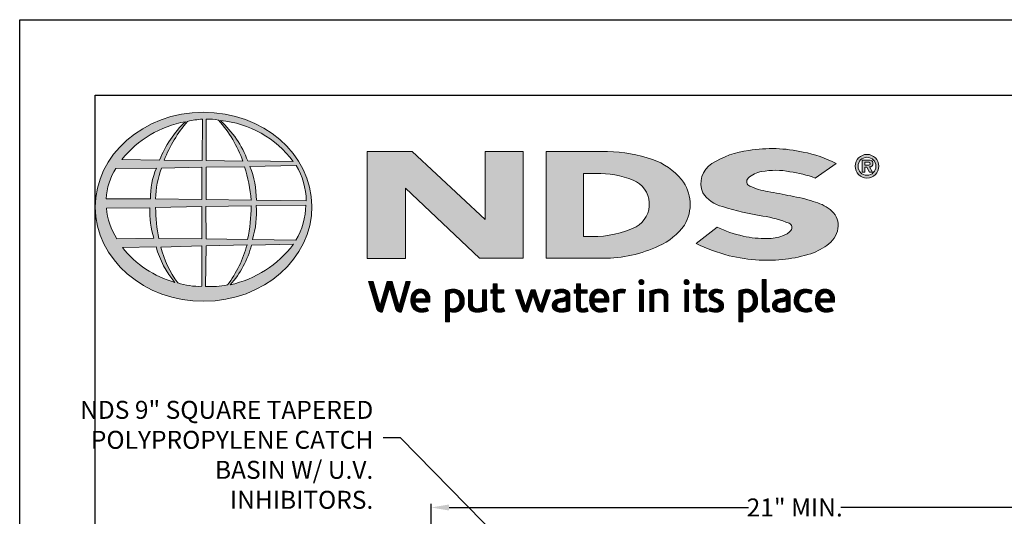
# Model space of a CAD drawing. Units: inches. Extents: x 0 to 217, y 0 to 280.
# Drawn here: x 0 to 130, y 214 to 280 of the extents above; entities that cross this region are included whole.
import ezdxf

# ---------------------------------------------------------------- set-up
doc = ezdxf.new("R2010")
doc.units = ezdxf.units.IN
doc.header["$LTSCALE"] = 10
doc.header["$MEASUREMENT"] = 0
doc.layers.get('Defpoints').update_dxf_attribs({"linetype": 'CONTINUOUS'})
doc.layers.add('588-LOGO$0$FRAME', color=7, linetype='CONTINUOUS')
doc.layers.add('CADdetails-7-VERYFINE', color=7, linetype='CONTINUOUS')
doc.layers.add('CADdetails-9-EXTRAFINE', color=9, linetype='CONTINUOUS', lineweight=0)
doc.styles.add('CADdetails-DIMENSIONS', font='ARIALN.TTF', dxfattribs={"height": 2.38})
doc.dimstyles.new('CADdetails-LEADER', dxfattribs={"dimtxt": 2.38, "dimasz": 2.38, "dimexe": 0.5, "dimexo": 1.5, "dimgap": 1, "dimtad": 0, "dimzin": 0, "dimdsep": 46, "dimtxsty": 'CADdetails-DIMENSIONS', "dimcen": 1, "dimclrd": 256, "dimclre": 256, "dimclrt": 256, "dimadec": 0, "dimazin": 0, "dimtfac": 1, "dimtdec": 4, "dimtofl": 0, "dimtmove": 0, "dimatfit": 3, "dimfxl": 1, "dimtolj": 1, "dimtzin": 0, "dimarcsym": 0})
pattern_1 = [(45, (-8.0227681, -1.137179), (-0.000795495129, 0.000795495129), [])]

# ---------------------------------------------------------------- blocks, each defined once
blk = doc.blocks.new('*D1')
at = {"layer": 'CADdetails-7-VERYFINE', "lineweight": -2, "transparency": 16777216}
for p, q in [((54.39, 195.77), (54.39, 215.98)), ((56.77, 215.48), (96.38, 215.48)), ((148.2, 215.48), (108.58, 215.48)), ((150.58, 195.54), (150.58, 215.98))]:
    blk.add_line(p, q, dxfattribs=at)
at = {"layer": 'CADdetails-7-VERYFINE', "transparency": 16777216}
for points in [[(56.77, 215.87), (56.77, 215.08), (54.39, 215.48)], [(148.2, 215.87), (148.2, 215.08), (150.58, 215.48)]]:
    blk.add_solid(points, dxfattribs=at)
at = {"layer": 'Defpoints', "color": 0, "transparency": 16777216}
for p in [(150.58, 215.48), (54.39, 194.27), (150.58, 194.04)]:
    blk.add_point(p, dxfattribs=at)
at = {"layer": 'CADdetails-7-VERYFINE', "transparency": 16777216, "insert": (102.48, 215.48), "char_height": 2.38, "attachment_point": 5, "style": 'CADdetails-DIMENSIONS'}
blk.add_mtext('\\A1;21" MIN. ', dxfattribs=at)

msp = doc.modelspace()

# ---------------------------------------------------------------- hatches: boundary and pattern name
at = {"layer": 'CADdetails-9-EXTRAFINE'}
h = msp.add_hatch(color=256, dxfattribs=at)
edge = h.paths.add_edge_path()
edge.add_ellipse((24.314, 255.253), major_axis=(-14.319, -0.061), ratio=0.8729974, start_angle=0, end_angle=360, ccw=False)
h.paths.add_polyline_path([(12.726, 260.333), (18.075, 260.365, 0.1026492), (17.279, 256.292), (11.443, 256.315, -0.1362015)], flags=16)
h.paths.add_polyline_path([(13.493, 261.494, -0.1818751), (21.907, 266.509, 0.1088447), (18.503, 261.44)], flags=16)
h.paths.add_polyline_path([(11.484, 255.064), (17.215, 255.13, 0.0926452), (17.732, 251.08), (12.839, 251.033, -0.1270762)], flags=16)
h.paths.add_polyline_path([(18.757, 260.372), (24.081, 260.477), (24.083, 256.221), (17.955, 256.292, -0.0827758)], flags=16)
h.paths.add_polyline_path([(17.972, 255.149), (24.088, 255.282), (24.079, 251.004), (18.381, 251.037, -0.0453127)], flags=16)
h.paths.add_polyline_path([(19.098, 261.438, -0.0806009), (22.191, 266.55, -0.0434261), (24.164, 266.837), (24.113, 261.356)], flags=16)
h.paths.add_polyline_path([(13.572, 249.864), (18.034, 249.934, 0.1021332), (20.516, 245.242, -0.1542532)], flags=16)
h.paths.add_polyline_path([(18.665, 249.932), (24.084, 250.076), (24.082, 244.731, -0.0855151), (20.892, 245.18, -0.098155)], flags=16)
h.paths.add_polyline_path([(24.663, 260.474), (29.72, 260.543, -0.0652834), (30.6, 256.128), (24.663, 256.219)], flags=16)
h.paths.add_polyline_path([(24.66, 261.359), (24.645, 266.84, -0.0792148), (26.305, 266.705, -0.0929725), (29.515, 261.306)], flags=16)
h.paths.add_polyline_path([(24.607, 255.291), (30.597, 255.367, -0.0524513), (30.142, 250.941), (24.665, 251.006)], flags=16)
h.paths.add_polyline_path([(24.669, 250.092), (30.059, 250.211, -0.0979948), (27.466, 244.908, -0.0638519), (24.577, 244.727)], flags=16)
h.paths.add_polyline_path([(26.536, 266.664, -0.2129148), (36.164, 261.24), (30.154, 261.32, 0.1190602)], flags=16)
h.paths.add_polyline_path([(30.432, 260.593), (36.561, 260.729, -0.1274706), (37.894, 256.057), (31.293, 256.131, 0.0968513)], flags=16)
h.paths.add_polyline_path([(31.283, 255.413), (37.84, 255.48, -0.1293719), (36.529, 250.824), (30.79, 250.944, 0.0878625)], flags=16)
h.paths.add_polyline_path([(30.659, 250.188), (36.192, 250.295, -0.1786281), (27.845, 244.93, 0.1184119)], flags=16)
for points in [[(66.58, 262.568), (61.537, 262.568), (61.537, 253.563), (51.916, 262.569), (45.946, 262.569), (45.946, 248.433), (50.997, 248.433), (50.997, 257.726), (60.811, 248.436), (66.58, 248.436)], [(106.996, 250.354, 0.2143689), (108.238, 252.701, 0.2438065), (107.156, 254.881, 0.0996138), (104.928, 255.967, 0.036871), (101.949, 256.68, 0.0102661), (98.921, 257.267, -0.0686353), (96.543, 257.997, -0.5584484), (96.318, 259.025, -0.1595061), (98.121, 259.911, -0.0930361), (101.853, 259.896, -0.0507497), (105.188, 259.056), (107.963, 260.977, 0.0694228), (103.592, 262.492, 0.0954759), (96.411, 262.704, 0.115399), (91.528, 260.957, 0.3684234), (90.317, 257.111, 0.182789), (92.924, 255.278, 0.0437974), (98.252, 254.031, -0.0513852), (101.75, 253.073, -0.484319), (101.986, 252.12, -0.1281534), (100.877, 251.399, -0.0766197), (98.846, 251.038, -0.0560159), (95.672, 251.378, -0.0598451), (92.206, 252.564), (89.444, 250.389, 0.046251), (93.808, 248.785, 0.0397731), (97.784, 248.189, 0.0379434), (101.25, 248.313, 0.0422985), (104.624, 249.044, 0.0755323)]]:
    msp.add_hatch(color=256, dxfattribs=at).paths.add_polyline_path(points)
h = msp.add_hatch(color=256, dxfattribs=at)
h.paths.add_polyline_path([(87.887, 252.828, 0.3131139), (87.518, 258.857, 0.139247), (83.67, 261.508, 0.0774703), (77.741, 262.554), (69.634, 262.554), (69.634, 248.434), (77.146, 248.434, 0.1102624), (84.511, 250.079, 0.1341168)])
h.paths.add_polyline_path([(74.535, 259.666), (76.209, 259.666, -0.0967841), (81.125, 258.772, -0.6280552), (81.511, 252.604, -0.1130312), (75.634, 251.311), (74.535, 251.319)], flags=16)
h = msp.add_hatch(color=256, dxfattribs=at)
h.paths.add_polyline_path([(110.468, 260.611, 1), (113.605, 260.611, 1)])
h.paths.add_polyline_path([(113.222, 260.611, -1), (110.851, 260.611, -1)], flags=16)
h.paths.add_polyline_path([(112.358, 261.435, -0.235565), (112.756, 261.236, -0.31893), (112.718, 260.659, -0.20442), (112.375, 260.52), (112.776, 259.827), (112.38, 259.827), (112.021, 260.513), (111.758, 260.513), (111.758, 259.833), (111.417, 259.833), (111.417, 261.435)], flags=0)
h.paths.add_polyline_path([(111.759, 261.143), (112.27, 261.143, -1), (112.27, 260.752), (111.759, 260.752)], flags=0)
h = msp.add_hatch(dxfattribs=at)
h.set_pattern_fill('ANSI31', color=256, scale=0.009, style=0)
h.set_pattern_definition(pattern_1)
h.paths.add_polyline_path([(46.749, 245.353), (46.127, 245.353), (47.23, 241.73, 0.3096694), (47.922, 241.306), (48.904, 244.569), (49.737, 241.724, 0.3429794), (50.449, 241.318), (51.63, 245.357), (51.082, 245.357), (50.181, 242.115), (49.241, 245.35), (48.594, 245.35), (47.657, 242.135)])
h = msp.add_hatch(dxfattribs=at)
h.set_pattern_fill('ANSI31', color=256, scale=0.009, style=0)
h.set_pattern_definition(pattern_1)
h.paths.add_polyline_path([(63.997, 244.282), (63.143, 244.282), (63.143, 245.079), (62.613, 245.079), (62.613, 244.282), (62.302, 244.282), (62.302, 243.84), (62.615, 243.84), (62.615, 242.033, 0.1869471), (62.698, 241.673, 0.1336885), (63.021, 241.37, 0.1341519), (63.617, 241.315, 0.0249996), (64.141, 241.449), (63.985, 241.871, 0.0116788), (63.673, 241.772, -0.0585892), (63.392, 241.76, -0.4136188), (63.145, 242.024), (63.145, 243.841), (63.997, 243.841)])
h = msp.add_hatch(dxfattribs=at)
h.set_pattern_fill('ANSI31', color=256, scale=0.009, style=0)
h.set_pattern_definition(pattern_1)
h.paths.add_polyline_path([(75.026, 244.282), (74.172, 244.282), (74.172, 245.079), (73.642, 245.079), (73.642, 244.282), (73.331, 244.282), (73.331, 243.84), (73.643, 243.84), (73.643, 242.033, 0.1869471), (73.727, 241.673, 0.1336885), (74.05, 241.37, 0.1341519), (74.645, 241.315, 0.0249996), (75.17, 241.449), (75.014, 241.871, 0.0116788), (74.701, 241.772, -0.0585892), (74.42, 241.76, -0.4136188), (74.174, 242.024), (74.174, 243.841), (75.026, 243.841)])
h = msp.add_hatch(dxfattribs=at)
h.set_pattern_fill('ANSI31', color=256, scale=0.009, style=0)
h.set_pattern_definition(pattern_1)
h.paths.add_polyline_path([(82.537, 245.284, 1), (81.874, 245.284, 1)])
h = msp.add_hatch(dxfattribs=at)
h.set_pattern_fill('ANSI31', color=256, scale=0.009, style=0)
h.set_pattern_definition(pattern_1)
h.paths.add_polyline_path([(88.515, 245.284, 1), (87.852, 245.284, 1)])
h = msp.add_hatch(dxfattribs=at)
h.set_pattern_fill('ANSI31', color=256, scale=0.009, style=0)
h.set_pattern_definition(pattern_1)
h.paths.add_polyline_path([(90.81, 244.282), (89.957, 244.282), (89.957, 245.079), (89.427, 245.079), (89.427, 244.282), (89.116, 244.282), (89.116, 243.84), (89.428, 243.84), (89.428, 242.033, 0.1869471), (89.512, 241.673, 0.1336885), (89.835, 241.37, 0.1341519), (90.43, 241.315, 0.0249996), (90.955, 241.449), (90.799, 241.871, 0.0116788), (90.486, 241.772, -0.0585892), (90.205, 241.76, -0.4136188), (89.959, 242.024), (89.959, 243.841), (90.81, 243.841)])
h = msp.add_hatch(dxfattribs=at)
h.set_pattern_fill('ANSI31', color=256, scale=0.009, style=0)
h.set_pattern_definition(pattern_1)
h.paths.add_polyline_path([(98.692, 245.629), (98.177, 245.629), (98.177, 241.86, 0.341167), (98.591, 241.325, 0.1369583), (98.895, 241.33), (99.199, 241.409), (99.089, 241.806), (98.953, 241.771, -0.4565064), (98.692, 241.95)])
h = msp.add_hatch(dxfattribs=at)
h.set_pattern_fill('ANSI31', color=256, scale=0.009, style=0)
h.set_pattern_definition(pattern_1)
h.paths.add_polyline_path([(54.251, 243.192, 0.1508495), (53.913, 243.975, 0.1702368), (53.233, 244.336, 0.1467483), (52.486, 244.256, 0.1580003), (51.905, 243.7, 0.0995781), (51.747, 243.095, 0.1073072), (51.787, 242.336, 0.1400449), (52.124, 241.726, 0.2024885), (53.008, 241.312, 0.0969183), (54.052, 241.507), (53.89, 241.902, -0.0923012), (53.141, 241.769, -0.2442516), (52.475, 242.104, -0.1795897), (52.303, 242.647), (54.251, 242.647)])
h.paths.add_polyline_path([(52.303, 243.062), (52.303, 243.207, -0.3798323), (52.974, 243.891, -0.4033345), (53.706, 243.225), (53.706, 243.062)], flags=16)
h = msp.add_hatch(dxfattribs=at)
h.set_pattern_fill('ANSI31', color=256, scale=0.009, style=0)
h.set_pattern_definition(pattern_1)
h.paths.add_polyline_path([(58.599, 243.637, 0.1316898), (58.093, 244.163, 0.1730688), (57.17, 244.336, 0.0560068), (56.295, 244.127), (56.295, 240.046), (56.821, 240.046), (56.821, 241.418, 0.1678524), (57.763, 241.361, 0.1852191), (58.529, 241.921, 0.1919636), (58.781, 242.822, 0.1411554)])
h.paths.add_polyline_path([(56.823, 243.781, -0.1096223), (57.324, 243.9, -0.2315791), (58.002, 243.549, -0.1797632), (58.184, 242.514, -0.2788557), (57.616, 241.819, -0.19641), (56.823, 241.868)], flags=16)
h = msp.add_hatch(dxfattribs=at)
h.set_pattern_fill('ANSI31', color=256, scale=0.009, style=0)
h.set_pattern_definition(pattern_1)
h.paths.add_polyline_path([(59.857, 244.279), (59.337, 244.279), (59.337, 242.191, 0.2862828), (59.81, 241.456, 0.1469135), (60.666, 241.319, 0.0811343), (61.763, 241.617), (61.727, 241.913), (61.727, 244.276), (61.193, 244.276), (61.193, 241.917, -0.0451319), (60.966, 241.827, -0.1034375), (60.354, 241.779, -0.3773724), (59.857, 242.344)])
h = msp.add_hatch(dxfattribs=at)
h.set_pattern_fill('ANSI31', color=256, scale=0.009, style=0)
h.set_pattern_definition(pattern_1)
h.paths.add_polyline_path([(66.162, 244.287), (65.576, 244.287), (66.481, 241.712, 0.1698939), (66.738, 241.408, 0.1795176), (67.131, 241.323), (67.869, 243.58), (68.522, 241.659, 0.2023362), (68.739, 241.425, 0.111571), (69.123, 241.319), (70.175, 244.276), (69.629, 244.276), (68.886, 242.043), (68.146, 244.275), (67.641, 244.275), (66.889, 242.02)])
h = msp.add_hatch(dxfattribs=at)
h.set_pattern_fill('ANSI31', color=256, scale=0.009, style=0)
h.set_pattern_definition(pattern_1)
h.paths.add_polyline_path([(71.883, 244.348, 0.0775454), (71.262, 244.302, 0.0418819), (70.715, 244.119), (70.89, 243.703), (71.224, 243.821, -0.1093356), (71.682, 243.894, -0.1240904), (72.125, 243.767, -0.3953911), (72.203, 243.374, -0.186867), (71.76, 243.145, 0.0325744), (71.196, 243.025, 0.1923452), (70.541, 242.602, 0.2064011), (70.456, 241.94, 0.2134622), (70.854, 241.486, 0.1148199), (71.486, 241.319, 0.075722), (72.194, 241.379, 0.0436539), (72.758, 241.532), (72.758, 241.862), (72.758, 243.582, 0.174831), (72.529, 244.07, 0.1635742)])
h.paths.add_polyline_path([(71.688, 242.691, 0.1106056), (72.243, 242.868), (72.243, 241.884, -0.0806036), (71.774, 241.766, -0.1114626), (71.23, 241.845, -0.2206608), (71.004, 242.162, -0.3006704), (71.191, 242.539, -0.1184519)], flags=16)
h = msp.add_hatch(dxfattribs=at)
h.set_pattern_fill('ANSI31', color=256, scale=0.009, style=0)
h.set_pattern_definition(pattern_1)
h.paths.add_polyline_path([(77.553, 243.975, 0.1702368), (76.872, 244.336, 0.1467483), (76.125, 244.256, 0.1580003), (75.545, 243.7, 0.0995781), (75.387, 243.095, 0.1073072), (75.427, 242.336, 0.1400449), (75.764, 241.726, 0.2024885), (76.648, 241.312, 0.0969183), (77.691, 241.507), (77.529, 241.902, -0.0923012), (76.78, 241.769, -0.2442516), (76.115, 242.104, -0.1795897), (75.943, 242.647), (77.891, 242.647), (77.891, 243.192, 0.1508495)])
h.paths.add_polyline_path([(76.614, 243.891, -0.4033345), (77.346, 243.225), (77.346, 243.062), (75.943, 243.062), (75.943, 243.207, -0.3798323)], flags=16)
h = msp.add_hatch(dxfattribs=at)
h.set_pattern_fill('ANSI31', color=256, scale=0.009, style=0)
h.set_pattern_definition(pattern_1)
h.paths.add_polyline_path([(79.058, 243.77, -0.1213704), (79.499, 243.869, -0.0550621), (79.961, 243.839), (80.11, 244.297, 0.055849), (79.552, 244.346, 0.0854151), (79.061, 244.249), (78.503, 244.036), (78.543, 243.713), (78.543, 241.389), (79.058, 241.389)])
h = msp.add_hatch(dxfattribs=at)
h.set_pattern_fill('ANSI31', color=256, scale=0.009, style=0)
h.set_pattern_definition(pattern_1)
h.paths.add_polyline_path([(82.473, 244.282), (81.968, 244.282), (81.968, 241.392), (82.473, 241.392)])
h = msp.add_hatch(dxfattribs=at)
h.set_pattern_fill('ANSI31', color=256, scale=0.009, style=0)
h.set_pattern_definition(pattern_1)
h.paths.add_polyline_path([(83.863, 243.724, -0.0396287), (84.254, 243.856, -0.1237555), (84.798, 243.856, -0.3437928), (85.197, 243.346), (85.197, 241.399), (85.717, 241.399), (85.717, 243.482, 0.1983784), (85.466, 244.065, 0.1383864), (84.837, 244.337, 0.0759528), (84.092, 244.29, 0.0535366), (83.295, 244.05), (83.34, 243.729), (83.34, 241.399), (83.863, 241.399)])
h = msp.add_hatch(dxfattribs=at)
h.set_pattern_fill('ANSI31', color=256, scale=0.009, style=0)
h.set_pattern_definition(pattern_1)
h.paths.add_polyline_path([(88.45, 244.282), (87.946, 244.282), (87.946, 241.392), (88.45, 241.392)])
h = msp.add_hatch(dxfattribs=at)
h.set_pattern_fill('ANSI31', color=256, scale=0.009, style=0)
h.set_pattern_definition(pattern_1)
h.paths.add_polyline_path([(92.927, 244.196, 0.0179001), (92.304, 244.337, 0.1603247), (91.641, 244.236, 0.160458), (91.246, 243.873, 0.2993437), (91.24, 243.206, 0.1547034), (91.631, 242.841, -0.005939), (92.194, 242.566, -0.2072037), (92.486, 242.231, -0.334038), (92.361, 241.856, -0.1636546), (91.914, 241.757, -0.1001073), (91.283, 241.908), (91.113, 241.489, 0.0616683), (91.711, 241.341, 0.0838052), (92.367, 241.347, 0.1014628), (92.87, 241.611, 0.1640946), (93.074, 242.08, 0.1787341), (92.937, 242.634, 0.1376208), (92.372, 243.027, -0.0400326), (91.867, 243.267, -0.351331), (91.717, 243.614, -0.2900432), (92.015, 243.89, -0.1066144), (92.373, 243.886, -0.0381254), (92.782, 243.767)])
h = msp.add_hatch(dxfattribs=at)
h.set_pattern_fill('ANSI31', color=256, scale=0.009, style=0)
h.set_pattern_definition(pattern_1)
h.paths.add_polyline_path([(97.386, 243.637, 0.1316898), (96.879, 244.163, 0.1730688), (95.957, 244.336, 0.0560068), (95.082, 244.127), (95.082, 240.046), (95.607, 240.046), (95.607, 241.418, 0.1678524), (96.549, 241.361, 0.1852191), (97.316, 241.921, 0.1919636), (97.567, 242.822, 0.1411554)])
h.paths.add_polyline_path([(95.61, 243.781, -0.1096223), (96.111, 243.9, -0.2315791), (96.789, 243.549, -0.1797632), (96.97, 242.514, -0.2788557), (96.403, 241.819, -0.19641), (95.61, 241.868)], flags=16)
h = msp.add_hatch(dxfattribs=at)
h.set_pattern_fill('ANSI31', color=256, scale=0.009, style=0)
h.set_pattern_definition(pattern_1)
h.paths.add_polyline_path([(101.866, 243.582, 0.174831), (101.637, 244.07, 0.1635742), (100.991, 244.348, 0.0775454), (100.37, 244.302, 0.0418819), (99.823, 244.119), (99.998, 243.703), (100.332, 243.821, -0.1093356), (100.79, 243.894, -0.1240904), (101.233, 243.767, -0.3953911), (101.311, 243.374, -0.186867), (100.868, 243.145, 0.0325744), (100.304, 243.025, 0.1923452), (99.649, 242.602, 0.2064011), (99.564, 241.94, 0.2134622), (99.962, 241.486, 0.1148199), (100.594, 241.319, 0.075722), (101.302, 241.379, 0.0436539), (101.866, 241.532), (101.866, 241.862)])
h.paths.add_polyline_path([(100.299, 242.539, -0.1184519), (100.796, 242.691, 0.1106056), (101.351, 242.868), (101.351, 241.884, -0.0806036), (100.882, 241.766, -0.1114626), (100.338, 241.845, -0.2206608), (100.112, 242.162, -0.3006704)], flags=16)
h = msp.add_hatch(dxfattribs=at)
h.set_pattern_fill('ANSI31', color=256, scale=0.009, style=0)
h.set_pattern_definition(pattern_1)
h.paths.add_polyline_path([(103.138, 242.288, -0.1698676), (103.018, 243.008, -0.1210953), (103.348, 243.693, -0.1646379), (104.003, 243.9, -0.0897655), (104.622, 243.735), (104.781, 244.172, 0.1096614), (103.826, 244.348, 0.129872), (103.057, 244.121, 0.1773011), (102.546, 243.479, 0.0948677), (102.417, 242.772, 0.1537289), (102.631, 242.033, 0.1960417), (103.39, 241.413, 0.1173952), (104.175, 241.337, 0.0703477), (104.775, 241.503), (104.621, 241.907, -0.0365865), (104.258, 241.794, -0.1677048), (103.612, 241.838, -0.1497148)])
h = msp.add_hatch(dxfattribs=at)
h.set_pattern_fill('ANSI31', color=256, scale=0.009, style=0)
h.set_pattern_definition(pattern_1)
h.paths.add_polyline_path([(107.75, 243.192, 0.1508495), (107.412, 243.975, 0.1702368), (106.731, 244.336, 0.1467483), (105.984, 244.256, 0.1580003), (105.404, 243.7, 0.0995781), (105.246, 243.095, 0.1073072), (105.286, 242.336, 0.1400449), (105.623, 241.726, 0.2024885), (106.507, 241.312, 0.0969183), (107.55, 241.507), (107.388, 241.902, -0.0923012), (106.639, 241.769, -0.2442516), (105.974, 242.104, -0.1795897), (105.801, 242.647), (107.75, 242.647)])
h.paths.add_polyline_path([(105.802, 243.062), (105.802, 243.207, -0.3798323), (106.473, 243.891, -0.4033345), (107.205, 243.225), (107.205, 243.062)], flags=16)

# ---------------------------------------------------------------- linework, layer by layer
at = {"layer": '588-LOGO$0$FRAME'}
for p, q in [((0, 0), (0, 280)), ((0, 280), (216, 280))]:
    msp.add_line(p, q, dxfattribs=at)
at = {"layer": 'CADdetails-9-EXTRAFINE'}
for points in [[(18.503, 261.44), (13.493, 261.494, -0.1818751), (21.907, 266.509, 0.1088447), (18.503, 261.44, 2.1431318)], [(19.098, 261.438), (24.113, 261.356), (24.164, 266.837, 0.0434261), (22.191, 266.55, 0.0806009), (19.098, 261.438, -20.6612599)], [(24.645, 266.84), (24.66, 261.359), (29.515, 261.306, 0.0929725), (26.305, 266.705, 0.0792148), (24.645, 266.84, -1.8297864)], [(26.536, 266.664, -0.1190602), (30.154, 261.32), (36.164, 261.24, 0.2129148), (26.536, 266.664, 0.7029969)], [(69.634, 262.554), (69.634, 248.434), (77.146, 248.434, 0.1102624), (84.511, 250.079, 0.1341168), (87.887, 252.828, 0.3131139), (87.518, 258.857, 0.139247), (83.67, 261.508, 0.0774703), (77.741, 262.554), (69.634, 262.554)], [(105.188, 259.056), (107.963, 260.977, 0.0694228), (103.592, 262.492, 0.0954759), (96.411, 262.704, 0.115399), (91.528, 260.957, 0.3684234), (90.317, 257.111, 0.182789), (92.924, 255.278, 0.0437974), (98.252, 254.031, -0.0513852), (101.75, 253.073, -0.484319), (101.986, 252.12, -0.1281534), (100.877, 251.399, -0.0766197), (98.846, 251.038, -0.0560159), (95.672, 251.378, -0.0598451), (92.206, 252.564), (89.444, 250.389)], [(17.955, 256.292), (24.083, 256.221), (24.081, 260.477), (18.757, 260.372, 0.0827758), (17.955, 256.292, 1.1133436)], [(24.663, 260.474), (24.663, 256.219), (30.6, 256.128, 0.0652834), (29.72, 260.543), (24.663, 260.474)], [(30.432, 260.593, -0.0968513), (31.293, 256.131), (37.894, 256.057, 0.1274706), (36.561, 260.729), (30.432, 260.593)], [(111.417, 259.833), (111.417, 261.435), (112.358, 261.435, -0.235565), (112.756, 261.236, -0.31893), (112.718, 260.659, -0.20442), (112.375, 260.52)], [(111.759, 260.752), (111.759, 261.143), (112.27, 261.143, -1), (112.27, 260.752), (111.759, 260.752)], [(11.443, 256.315, -0.1362015), (12.726, 260.333), (18.075, 260.365, 0.1026492), (17.279, 256.292), (11.443, 256.315)], [(74.535, 259.666), (74.535, 251.319), (75.683, 251.311, 0.1121148), (81.511, 252.604, 0.6280552), (81.125, 258.772, 0.0967841), (76.209, 259.666), (74.535, 259.666)], [(105.188, 259.056, 0.0507497), (101.853, 259.896, 0.0930361), (98.121, 259.911, 0.160085), (96.312, 259.02, 0.554587), (96.543, 257.997, 0.0686353), (98.921, 257.267, -0.0102661), (101.949, 256.68, -0.036871), (104.928, 255.967, -0.0996138), (107.156, 254.881, -0.2438065), (108.238, 252.701, -0.2143689), (106.996, 250.354, -0.0755323), (104.624, 249.044, -0.0422985), (101.25, 248.313, -0.0379434), (97.784, 248.189, -0.0397731), (93.808, 248.785, -0.046251), (89.444, 250.389, -1.5060237)], [(17.972, 255.149), (24.088, 255.282), (24.079, 251.004), (18.381, 251.037, -0.0453127), (17.972, 255.149, -0.7222767)], [(24.607, 255.291), (30.597, 255.367, -0.0524513), (30.142, 250.941), (24.665, 251.006), (24.607, 255.291)], [(30.79, 250.944), (36.529, 250.824, 0.1293719), (37.84, 255.48), (31.283, 255.413, -0.0878625), (30.79, 250.944, 1.1728599)], [(11.484, 255.064), (17.215, 255.13, 0.0926452), (17.732, 251.08), (12.839, 251.033, -0.1270762), (11.484, 255.064, -1.1708614)], [(18.665, 249.932), (24.084, 250.076), (24.082, 244.731, -0.0855151), (20.892, 245.18, -0.098155), (18.665, 249.932, 11.5204229)], [(24.669, 250.092), (24.577, 244.727, 0.0638519), (27.466, 244.908, 0.0979948), (30.059, 250.211), (24.669, 250.092)], [(27.845, 244.93, 0.1184119), (30.659, 250.188), (36.192, 250.295, -0.1786281), (27.845, 244.93, -0.4708282)], [(13.572, 249.864), (18.034, 249.934, 0.1021332), (20.516, 245.242, -0.1542532), (13.572, 249.864, -1.1669671)], [(46.127, 245.353), (46.749, 245.353), (47.657, 242.135), (48.594, 245.35), (49.241, 245.35), (50.181, 242.115), (51.082, 245.357), (51.63, 245.357), (50.449, 241.318, -0.3429794), (49.737, 241.724), (48.904, 244.569), (47.922, 241.306, -0.3096694), (47.23, 241.73), (46.127, 245.353)], [(62.613, 245.079), (63.143, 245.079), (63.143, 244.282), (63.997, 244.282), (63.997, 243.841), (63.145, 243.841), (63.145, 242.007, 0.3944874), (63.392, 241.76, 0.0585892), (63.673, 241.772, -0.0116788), (63.985, 241.871), (64.141, 241.449, -0.0249996), (63.617, 241.315, -0.1341519), (63.021, 241.37, -0.1336885), (62.698, 241.673, -0.1869471), (62.615, 242.033), (62.615, 243.84), (62.302, 243.84), (62.302, 244.282), (62.613, 244.282), (62.613, 245.079)], [(73.642, 245.079), (74.172, 245.079), (74.172, 244.282), (75.026, 244.282), (75.026, 243.841), (74.174, 243.841), (74.174, 242.007, 0.3944874), (74.42, 241.76, 0.0585892), (74.701, 241.772, -0.0116788), (75.014, 241.871), (75.17, 241.449, -0.0249996), (74.645, 241.315, -0.1341519), (74.05, 241.37, -0.1336885), (73.727, 241.673, -0.1869471), (73.643, 242.033), (73.643, 243.84), (73.331, 243.84), (73.331, 244.282), (73.642, 244.282), (73.642, 245.079)], [(89.427, 245.079), (89.957, 245.079), (89.957, 244.282), (90.81, 244.282), (90.81, 243.841), (89.959, 243.841), (89.959, 242.007, 0.3944874), (90.205, 241.76, 0.0585892), (90.486, 241.772, -0.0116788), (90.799, 241.871), (90.955, 241.449, -0.0249996), (90.43, 241.315, -0.1341519), (89.835, 241.37, -0.1336885), (89.512, 241.673, -0.1869471), (89.428, 242.033), (89.428, 243.84), (89.116, 243.84), (89.116, 244.282), (89.427, 244.282), (89.427, 245.079)], [(98.692, 245.629), (98.177, 245.629), (98.177, 241.86, 0.341167), (98.591, 241.325, 0.1369583), (98.895, 241.33), (99.199, 241.409), (99.089, 241.806), (98.953, 241.771, -0.4565064), (98.692, 241.95), (98.692, 245.629)], [(54.052, 241.507), (53.89, 241.902, -0.0923012), (53.141, 241.769, -0.2442516), (52.475, 242.104, -0.1795897), (52.303, 242.647), (54.251, 242.647), (54.251, 243.192, 0.1508495), (53.913, 243.975, 0.1702368), (53.233, 244.336, 0.1467483), (52.486, 244.256, 0.1580003), (51.905, 243.7, 0.0995781), (51.747, 243.095, 0.1073072), (51.787, 242.336, 0.1400449), (52.124, 241.726, 0.2024885), (53.008, 241.312, 0.0969183), (54.052, 241.507, 4.318024)], [(52.303, 243.062), (53.706, 243.062), (53.706, 243.225, 0.4033345), (52.974, 243.891, 0.3798323), (52.303, 243.207), (52.303, 243.062)], [(56.821, 240.046), (56.295, 240.046), (56.295, 244.127, -0.0560068), (57.17, 244.336, -0.1730688), (58.093, 244.163, -0.1316898), (58.599, 243.637, -0.1411554), (58.781, 242.822, -0.1919636), (58.529, 241.921, -0.1852191), (57.763, 241.361, -0.1678524), (56.821, 241.418), (56.821, 240.046)], [(56.823, 243.781), (56.823, 241.868, 0.19641), (57.616, 241.819, 0.2788557), (58.184, 242.514, 0.1797632), (58.002, 243.549, 0.2315791), (57.324, 243.9, 0.1096223), (56.823, 243.781, 1.549083)], [(59.337, 244.279), (59.857, 244.279), (59.857, 242.344, 0.3773724), (60.354, 241.779, 0.1034375), (60.966, 241.827, 0.0451319), (61.193, 241.917), (61.193, 244.276), (61.727, 244.276), (61.727, 241.913), (61.763, 241.617, -0.0811343), (60.666, 241.319, -0.1469135), (59.81, 241.456, -0.2862828), (59.337, 242.191), (59.337, 244.279)], [(65.576, 244.287), (66.162, 244.287), (66.889, 242.02), (67.641, 244.275), (68.146, 244.275), (68.886, 242.043), (69.629, 244.276), (70.175, 244.276), (69.123, 241.319, -0.111571), (68.739, 241.425, -0.2129574), (68.517, 241.675), (67.869, 243.58), (67.131, 241.323, -0.1795176), (66.738, 241.408, -0.1698939), (66.481, 241.712), (65.576, 244.287)], [(70.89, 243.703), (70.715, 244.119, -0.0418819), (71.262, 244.302, -0.0775454), (71.883, 244.348, -0.1635742), (72.529, 244.07, -0.174831), (72.758, 243.582), (72.758, 241.862), (72.758, 241.532, -0.0436539), (72.194, 241.379, -0.075722), (71.486, 241.319, -0.1148199), (70.854, 241.486, -0.2134622), (70.456, 241.94, -0.2064011), (70.541, 242.602, -0.1923452), (71.196, 243.025, -0.0325744), (71.76, 243.145, 0.186867), (72.203, 243.374, 0.3953911), (72.125, 243.767, 0.1240904), (71.682, 243.894, 0.1093356), (71.224, 243.821), (70.89, 243.703)], [(77.691, 241.507), (77.529, 241.902, -0.0923012), (76.78, 241.769, -0.2442516), (76.115, 242.104, -0.1795897), (75.943, 242.647), (77.891, 242.647), (77.891, 243.192, 0.1508495), (77.553, 243.975, 0.1702368), (76.872, 244.336, 0.1467483), (76.125, 244.256, 0.1580003), (75.545, 243.7, 0.0995781), (75.387, 243.095, 0.1073072), (75.427, 242.336, 0.1400449), (75.764, 241.726, 0.2024885), (76.648, 241.312, 0.0969183), (77.691, 241.507, 4.318024)], [(75.943, 243.062), (77.346, 243.062), (77.346, 243.225, 0.4033345), (76.614, 243.891, 0.3798323), (75.943, 243.207), (75.943, 243.062)], [(78.543, 241.389), (78.543, 243.713), (78.503, 244.036), (79.061, 244.249, -0.0854151), (79.552, 244.346, -0.055849), (80.11, 244.297), (79.961, 243.839, 0.0550621), (79.499, 243.869, 0.1213704), (79.058, 243.77), (79.058, 241.389), (78.543, 241.389)], [(83.863, 241.399), (83.34, 241.399), (83.34, 243.729), (83.295, 244.05, -0.0535366), (84.092, 244.29, -0.0759528), (84.837, 244.337, -0.1383864), (85.466, 244.065, -0.1983784), (85.717, 243.482), (85.717, 241.399), (85.197, 241.399), (85.197, 243.346, 0.3437928), (84.798, 243.856, 0.1237555), (84.254, 243.856, 0.0396287), (83.863, 243.724), (83.863, 241.399)], [(92.782, 243.767), (92.927, 244.196, 0.0179001), (92.304, 244.337, 0.1603247), (91.641, 244.236, 0.160458), (91.246, 243.873, 0.2993437), (91.24, 243.206, 0.1547034), (91.631, 242.841, -0.0061845), (92.217, 242.554, -0.2046306), (92.492, 242.212, -0.3169565), (92.361, 241.856, -0.1636546), (91.914, 241.757, -0.1001073), (91.283, 241.908), (91.113, 241.489, 0.0616683), (91.711, 241.341, 0.0838052), (92.367, 241.347, 0.1014628), (92.87, 241.611, 0.1640946), (93.074, 242.08, 0.1787341), (92.937, 242.634, 0.1376208), (92.372, 243.027, -0.0400326), (91.867, 243.267, -0.351331), (91.717, 243.614, -0.2711604), (91.989, 243.884, -0.1145018), (92.373, 243.886, -0.0381254), (92.782, 243.767, 6.5171657)], [(95.607, 240.046), (95.082, 240.046), (95.082, 244.127, -0.0560068), (95.957, 244.336, -0.1730688), (96.879, 244.163, -0.1316898), (97.386, 243.637, -0.1411554), (97.567, 242.822, -0.1919636), (97.316, 241.921, -0.1852191), (96.549, 241.361, -0.1678524), (95.607, 241.418), (95.607, 240.046)], [(95.61, 243.781), (95.61, 241.868, 0.19641), (96.403, 241.819, 0.2788557), (96.97, 242.514, 0.1797632), (96.789, 243.549, 0.2315791), (96.111, 243.9, 0.1096223), (95.61, 243.781, 1.549083)], [(99.998, 243.703), (99.823, 244.119, -0.0418819), (100.37, 244.302, -0.0775454), (100.991, 244.348, -0.1635742), (101.637, 244.07, -0.174831), (101.866, 243.582), (101.866, 241.862), (101.866, 241.532, -0.0436539), (101.302, 241.379, -0.075722), (100.594, 241.319, -0.1148199), (99.962, 241.486, -0.2134622), (99.564, 241.94, -0.2064011), (99.649, 242.602, -0.1923452), (100.304, 243.025, -0.0325744), (100.868, 243.145, 0.186867), (101.311, 243.374, 0.3953911), (101.233, 243.767, 0.1240904), (100.79, 243.894, 0.1093356), (100.332, 243.821), (99.998, 243.703)], [(104.621, 241.907), (104.775, 241.503, -0.0703477), (104.175, 241.337, -0.1173952), (103.39, 241.413, -0.1960417), (102.631, 242.033, -0.1537289), (102.417, 242.772, -0.0948677), (102.546, 243.479, -0.1773011), (103.057, 244.121, -0.129872), (103.826, 244.348, -0.1096614), (104.781, 244.172), (104.622, 243.735, 0.0897655), (104.003, 243.9, 0.1646379), (103.348, 243.693, 0.1210953), (103.018, 243.008, 0.1698676), (103.138, 242.288, 0.1497148), (103.612, 241.838, 0.1677048), (104.258, 241.794, 0.0365865), (104.621, 241.907, 1.4453209)], [(107.55, 241.507), (107.388, 241.902, -0.0923012), (106.639, 241.769, -0.2442516), (105.974, 242.104, -0.1795897), (105.801, 242.647), (107.75, 242.647), (107.75, 243.192, 0.1508495), (107.412, 243.975, 0.1702368), (106.731, 244.336, 0.1467483), (105.984, 244.256, 0.1580003), (105.404, 243.7, 0.0995781), (105.246, 243.095, 0.1073072), (105.286, 242.336, 0.1400449), (105.623, 241.726, 0.2024885), (106.507, 241.312, 0.0969183), (107.55, 241.507, 4.318024)], [(105.802, 243.062), (107.205, 243.062), (107.205, 243.225, 0.4033345), (106.473, 243.891, 0.3798323), (105.802, 243.207), (105.802, 243.062)], [(72.243, 242.868), (72.243, 241.884, -0.0806036), (71.774, 241.766, -0.1114626), (71.23, 241.845, -0.2206608), (71.004, 242.162, -0.3006704), (71.191, 242.539, -0.1184519), (71.688, 242.691, 0.1106056), (72.243, 242.868, 2.0548291)], [(101.351, 242.868), (101.351, 241.884, -0.0806036), (100.882, 241.766, -0.1114626), (100.338, 241.845, -0.2206608), (100.112, 242.162, -0.3006704), (100.299, 242.539, -0.1184519), (100.796, 242.691, 0.1106056), (101.351, 242.868, 2.0548291)]]:
    msp.add_lwpolyline(points, format="xyb", dxfattribs=at)
for points in [[(45.946, 248.433), (45.946, 262.569), (51.916, 262.569), (61.537, 253.563), (61.537, 262.568), (66.58, 262.568), (66.58, 248.436), (60.811, 248.436), (50.997, 257.726), (50.997, 248.433), (45.946, 248.433)], [(112.375, 260.52), (112.776, 259.827), (112.38, 259.827), (112.021, 260.513), (111.758, 260.513), (111.758, 259.833), (111.417, 259.833)]]:
    msp.add_lwpolyline(points, dxfattribs=at)
for points in [[(81.968, 244.282), (82.473, 244.282), (82.473, 241.392), (81.968, 241.392)], [(87.946, 244.282), (88.45, 244.282), (88.45, 241.392), (87.946, 241.392)]]:
    msp.add_lwpolyline(points, close=True, dxfattribs=at)
for centre, radius in [((112.036, 260.611), 1.569), ((112.036, 260.611), 1.185), ((82.205, 245.284), 0.331), ((88.183, 245.284), 0.331)]:
    msp.add_circle(centre, radius, dxfattribs=at)
at = {"layer": 'CADdetails-9-EXTRAFINE', "extrusion": (0, 0, -1)}
msp.add_ellipse((24.314, 255.253), major_axis=(-14.319, -0.061), ratio=0.8729974, start_param=-1.5707963, end_param=4.712389, dxfattribs=at)
at = {"layer": 'Defpoints'}
msp.add_lwpolyline([(10, 270), (206, 270), (206, 10), (10, 10)], close=True, dxfattribs=at)

# ---------------------------------------------------------------- texts
at = {"layer": 'CADdetails-7-VERYFINE', "insert": (46.755, 215.301), "char_height": 2.38, "width": 40.39786, "attachment_point": 9, "style": 'CADdetails-DIMENSIONS'}
msp.add_mtext('\\A1;NDS 9" SQUARE TAPERED POLYPROPYLENE CATCH BASIN W/ U.V. INHIBITORS. ', dxfattribs=at)

# ---------------------------------------------------------------- dimensions: what is measured, and where the dimension line sits
at = {"layer": 'CADdetails-7-VERYFINE'}
dim = msp.add_linear_dim(base=(150.576, 215.478), p1=(54.39, 194.265), p2=(150.576, 194.036), text='21" MIN. ', dimstyle='CADdetails-LEADER', dxfattribs=at)
dim.commit()
dim.dimension.update_dxf_attribs({"geometry": '*D1', "text_midpoint": (102.483, 215.478)})

# ---------------------------------------------------------------- leaders
for points in [[(95.315, 179.008), (50.331, 224.669), (48.041, 224.67)], [(110.205, 192.823), (165.49, 217.037), (170.929, 217.037)]]:
    msp.add_leader(points, dimstyle='CADdetails-LEADER', dxfattribs=at)

doc.saveas('drawing.dxf')
